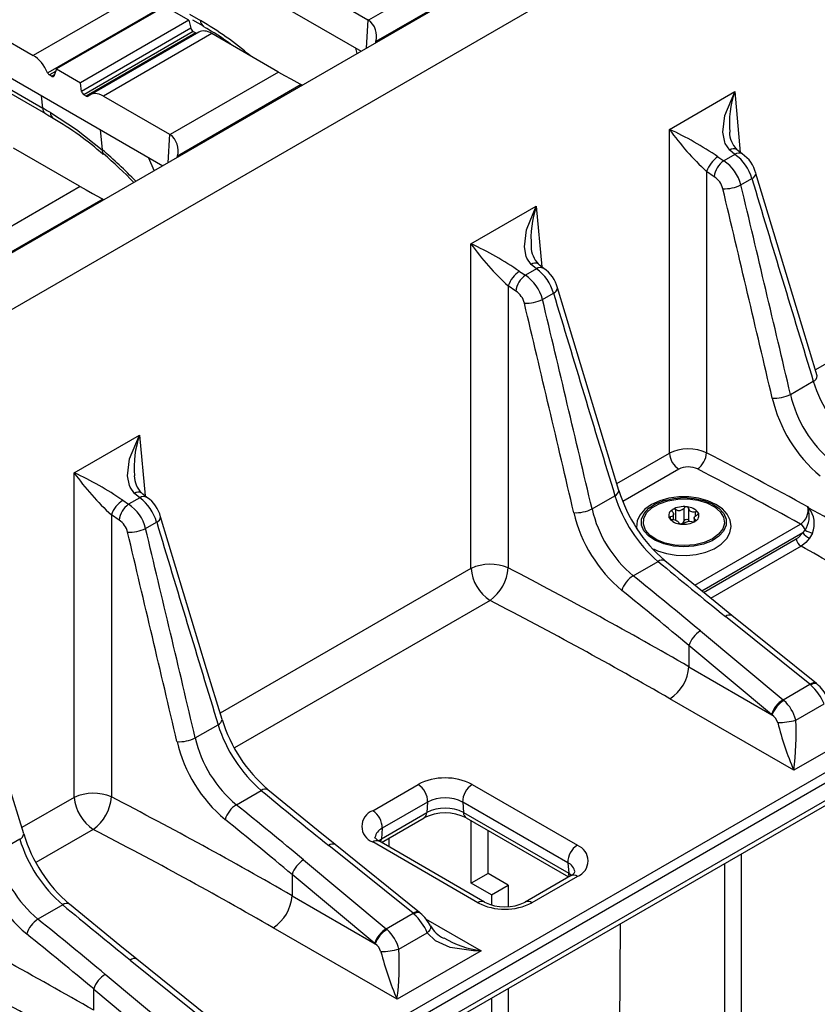
# Model space of a CAD drawing. Units: millimetres. Extents: x 70 to 4130, y 70 to 2900.
# Drawn here: x 3596 to 3714, y 2396 to 2541 of the extents above; entities that cross this region are included whole.
import ezdxf

# ---------------------------------------------------------------- set-up
doc = ezdxf.new("R2010")
doc.units = ezdxf.units.MM
doc.header["$LTSCALE"] = 10
doc.layers.add('HAURATON_PRODUCT_CONTOUR', color=7, linetype='Continuous', lineweight=25)

msp = doc.modelspace()

# ---------------------------------------------------------------- linework, layer by layer
at = {"layer": 'HAURATON_PRODUCT_CONTOUR'}
for p, q in [((3760.93, 2603.05), (3409.75, 2400.32)), ((3767.48, 2598.45), (3417.72, 2396.54)), ((3599.48, 2563.73), (3646.15, 2536.79)), ((3663.28, 2550.64), (3647.25, 2541.39)), ((3666.63, 2548.79), (3648.33, 2538.22)), ((3570.14, 2546.79), (3616.81, 2519.85)), ((3637.41, 2547.08), (3647.16, 2541.45)), ((3613.68, 2545.4), (3597.65, 2536.15)), ((3571.94, 2544.03), (3599.05, 2528.37)), ((3572.35, 2543.22), (3599.46, 2527.57)), ((3615.96, 2542.93), (3599.79, 2533.59)), ((3617.11, 2543.41), (3601.09, 2534.16)), ((3620.65, 2541.37), (3617.11, 2543.41)), ((3620.79, 2542.26), (3622.39, 2541.33)), ((3587.8, 2541.83), (3597.65, 2536.15)), ((3620.65, 2541.37), (3604.63, 2532.12)), ((3620.65, 2541.37), (3620.97, 2540.18)), ((3621.19, 2541.45), (3622.8, 2540.52)), ((3647.16, 2541.45), (3646.91, 2537.22)), ((3620.97, 2540.18), (3604.81, 2530.85)), ((3621.33, 2539.69), (3605.13, 2530.34)), ((3621.68, 2539.49), (3605.49, 2530.14)), ((3622.14, 2539.62), (3606.01, 2530.3)), ((3624.09, 2539.39), (3608.06, 2530.14)), ((3621.33, 2539.69), (3621.68, 2539.49)), ((3633.83, 2533.76), (3624.09, 2539.39)), ((3625.47, 2538.59), (3625.47, 2538.76)), ((3645.33, 2537.26), (3645.53, 2536.43)), ((3600.97, 2533.8), (3600.06, 2533.27)), ((3601.09, 2534.16), (3600.77, 2533.18)), ((3601.09, 2534.16), (3604.63, 2532.12)), ((3633.94, 2533.7), (3617.91, 2524.45)), ((3600.41, 2533.07), (3600.06, 2533.27)), ((3600.81, 2533.3), (3600.41, 2533.07)), ((3604.81, 2530.85), (3604.63, 2532.12)), ((3637.29, 2531.85), (3618.99, 2521.28)), ((3637.29, 2531.85), (3637.48, 2531.78)), ((3691.75, 2525.23), (3701.41, 2530.81)), ((3701.41, 2530.81), (3702.23, 2521.81)), ((3599.05, 2528.37), (3598.86, 2530.21)), ((3605.49, 2530.14), (3605.13, 2530.34)), ((3608.06, 2530.14), (3617.81, 2524.51)), ((3607.55, 2525.19), (3607.87, 2522.2)), ((3691.75, 2477.3), (3691.75, 2525.23)), ((3617.81, 2524.51), (3617.56, 2520.28)), ((3604.49, 2516.82), (3594.74, 2522.45)), ((3701.44, 2521.53), (3700.67, 2522.17)), ((3608.04, 2521.57), (3608.02, 2521.59)), ((3614.63, 2521.11), (3615.53, 2519.11)), ((3698.92, 2521.16), (3699.79, 2520.58)), ((3701.44, 2521.53), (3699.79, 2520.58)), ((3697.25, 2519.01), (3697.25, 2477.38)), ((3698.38, 2518.22), (3697.25, 2519.01)), ((3702.32, 2517), (3703.94, 2517.94)), ((3604.59, 2516.76), (3588.56, 2507.51)), ((3607.94, 2514.91), (3589.64, 2504.34)), ((3607.94, 2514.91), (3608.13, 2514.84)), ((3662.4, 2508.29), (3672.06, 2513.87)), ((3672.06, 2513.87), (3672.88, 2504.87)), ((3751.74, 2511.84), (3713.34, 2489.67)), ((3662.4, 2460.27), (3662.4, 2508.29)), ((3669.58, 2504.22), (3670.44, 2503.64)), ((3672.09, 2504.59), (3670.44, 2503.64)), ((3672.09, 2504.59), (3671.32, 2505.23)), ((3667.9, 2502.07), (3667.9, 2460.35)), ((3669.03, 2501.28), (3667.9, 2502.07)), ((3672.97, 2500.06), (3674.6, 2501)), ((3709.65, 2486.01), (3713.03, 2487.96)), ((3603.71, 2474.41), (3613.37, 2479.99)), ((3613.37, 2479.99), (3614.19, 2470.99)), ((3683.97, 2472.81), (3691.75, 2477.3)), ((3603.71, 2426.39), (3603.71, 2474.41)), ((3693.16, 2474.94), (3684.87, 2470.15)), ((3613.4, 2470.71), (3611.75, 2469.76)), ((3613.4, 2470.71), (3612.63, 2471.35)), ((3680.3, 2469.07), (3683.69, 2471.02)), ((3610.89, 2470.34), (3611.75, 2469.76)), ((3694.36, 2469.37), (3694.31, 2469.38)), ((3609.21, 2468.19), (3609.21, 2426.46)), ((3610.34, 2467.4), (3609.21, 2468.19)), ((3691.92, 2467.64), (3691.92, 2467.91)), ((3692.2, 2468.96), (3692.18, 2468.95)), ((3692.22, 2468.97), (3692.2, 2468.96)), ((3692.36, 2467.48), (3692.36, 2468.35)), ((3692.68, 2467.39), (3692.68, 2468.97)), ((3693.91, 2467.27), (3693.91, 2469.2)), ((3694.64, 2467.18), (3694.64, 2469.12)), ((3695.4, 2467.78), (3695.4, 2467.24)), ((3695.61, 2468.06), (3695.61, 2468.62)), ((3696.02, 2468.5), (3696.01, 2468.52)), ((3614.28, 2466.18), (3615.91, 2467.12)), ((3691.74, 2467.71), (3691.75, 2467.68)), ((3693.4, 2466.83), (3693.45, 2466.83)), ((3695.49, 2457.77), (3711.16, 2466.82)), ((3695.54, 2467.23), (3695.56, 2467.24)), ((3695.56, 2467.24), (3695.58, 2467.25)), ((3695.58, 2467.25), (3695.58, 2467.48)), ((3711.46, 2465.51), (3696.54, 2456.9)), ((3711.46, 2465.51), (3711.82, 2465.92)), ((3712.93, 2465.49), (3712.48, 2464.72)), ((3696.78, 2456.71), (3710.51, 2464.63)), ((3711.21, 2463.55), (3697.84, 2455.84)), ((3712.48, 2464.72), (3711.94, 2464.11)), ((3686.39, 2459.18), (3690.06, 2461.3)), ((3662.4, 2460.27), (3625.3, 2438.85)), ((3665.23, 2455.54), (3627.4, 2433.71)), ((3534.77, 2326.15), (3756.46, 2454.13)), ((3713.49, 2443.25), (3701, 2453.28)), ((3757.16, 2452.94), (3535.47, 2324.96)), ((3712.53, 2443.12), (3700.04, 2453.15)), ((3535.4, 2322.39), (3757.45, 2450.58)), ((3696.34, 2451.02), (3708.56, 2440.83)), ((3534.99, 2321.39), (3757.04, 2449.58)), ((3694.64, 2448.86), (3694.64, 2445.71)), ((3706.86, 2438.67), (3694.64, 2448.86)), ((3694.64, 2445.71), (3706.92, 2438.62)), ((3708.56, 2440.83), (3712.53, 2443.12)), ((3710.15, 2430.4), (3691.82, 2440.98)), ((3710.43, 2437.81), (3714.62, 2440.23)), ((3722.59, 2437.58), (3710.15, 2430.4)), ((3621.61, 2435.19), (3625, 2437.14)), ((3627.7, 2425.3), (3631.37, 2427.42)), ((3647.86, 2424.41), (3654.57, 2428.29)), ((3662.57, 2428.29), (3678.13, 2419.31)), ((3603.71, 2426.39), (3595.96, 2421.91)), ((3655.98, 2425.7), (3649.26, 2421.82)), ((3655.98, 2425.7), (3655.86, 2424.14)), ((3676.72, 2416.72), (3661.17, 2425.7)), ((3661.17, 2425.7), (3661.29, 2424.14)), ((3649.14, 2420.26), (3655.86, 2424.14)), ((3661.29, 2424.14), (3676.85, 2415.16)), ((3649.15, 2419.72), (3655.45, 2423.36)), ((3661.7, 2423.36), (3676.84, 2414.62)), ((3662.45, 2413.68), (3662.45, 2422.93)), ((3606.54, 2421.66), (3598.04, 2416.76)), ((3649.26, 2421.82), (3649.14, 2420.26)), ((3664.92, 2415.11), (3664.92, 2421.5)), ((3595.65, 2420.2), (3592.27, 2418.25)), ((3663.41, 2410.81), (3647.86, 2419.79)), ((3648.72, 2419.97), (3649.14, 2420.26)), ((3664.41, 2410.91), (3648.86, 2419.89)), ((3650.29, 2419.06), (3650.3, 2420.39)), ((3653.84, 2409.24), (3641.35, 2419.27)), ((3654.8, 2409.37), (3642.31, 2419.4)), ((3637.65, 2417.14), (3649.87, 2406.95)), ((3702.37, 2418.01), (3702.37, 2327.55)), ((3676.72, 2416.72), (3676.85, 2415.16)), ((3699.89, 2416.58), (3699.89, 2326.12)), ((3635.95, 2414.98), (3635.95, 2411.83)), ((3648.17, 2404.79), (3635.95, 2414.98)), ((3664.92, 2415.11), (3662.45, 2413.68)), ((3667.89, 2413.39), (3664.92, 2415.11)), ((3677.13, 2414.79), (3670.41, 2410.91)), ((3678.13, 2414.69), (3671.41, 2410.81)), ((3676.85, 2415.16), (3677.28, 2414.86)), ((3665.42, 2411.96), (3662.45, 2413.68)), ((3665.42, 2411.96), (3667.89, 2413.39)), ((3667.89, 2413.39), (3667.89, 2410.25)), ((3635.95, 2411.83), (3648.23, 2404.74)), ((3665.42, 2411.96), (3665.42, 2410.51)), ((3602.02, 2410.48), (3598.35, 2408.36)), ((3649.87, 2406.95), (3653.84, 2409.24)), ((3655.69, 2408.44), (3663.9, 2403.7)), ((3651.46, 2396.52), (3633.13, 2407.1)), ((3684, 2338.16), (3684.52, 2407.71)), ((3651.74, 2403.93), (3655.93, 2406.35)), ((3663.9, 2403.7), (3651.46, 2396.52)), ((3612, 2402.33), (3624.49, 2392.3)), ((3625.46, 2392.43), (3612.96, 2402.46)), ((3620.53, 2390.01), (3608.31, 2400.2)), ((3606.61, 2394.89), (3606.61, 2398.04)), ((3606.61, 2398.04), (3618.83, 2387.85)), ((3667.89, 2398.11), (3667.89, 2307.65)), ((3665.42, 2396.68), (3665.42, 2306.22))]:
    msp.add_line(p, q, dxfattribs=at)
at = {"layer": 'HAURATON_PRODUCT_CONTOUR', "flags": 128}
for points in [[(3648.3, 2538.03), (3648.31, 2538.04), (3648.33, 2538.22)], [(3633.94, 2533.7), (3634.81, 2533.22), (3635.75, 2532.7), (3637.07, 2531.97), (3637.29, 2531.85)], [(3700.67, 2522.17), (3700.01, 2523.12), (3699.92, 2523.34), (3699.65, 2524.79), (3699.95, 2527.28), (3701.4, 2530.8), (3701.41, 2530.81)], [(3599.46, 2527.57), (3599.75, 2527.4), (3600.61, 2526.9)], [(3600.2, 2527.71), (3604.05, 2525.21), (3607.87, 2522.2)], [(3702.5, 2521.6), (3701.9, 2522.06), (3701.68, 2522.26)], [(3618.96, 2521.09), (3618.96, 2521.1), (3618.99, 2521.28)], [(3713.62, 2488.75), (3711.34, 2496.24), (3704.53, 2518.72)], [(3604.59, 2516.76), (3605.47, 2516.28), (3606.41, 2515.76), (3607.72, 2515.03), (3607.94, 2514.91)], [(3671.32, 2505.23), (3670.66, 2506.18), (3670.57, 2506.4), (3670.3, 2507.85), (3670.6, 2510.34), (3672.06, 2513.86), (3672.06, 2513.87)], [(3673.16, 2504.66), (3672.55, 2505.12), (3672.34, 2505.32)], [(3684.27, 2471.81), (3681.99, 2479.3), (3675.18, 2501.78)], [(3612.63, 2471.35), (3611.97, 2472.3), (3611.88, 2472.52), (3611.61, 2473.97), (3611.91, 2476.46), (3613.37, 2479.98), (3613.37, 2479.99)], [(3614.47, 2470.78), (3613.86, 2471.24), (3613.65, 2471.44)], [(3689.38, 2463.18), (3690.01, 2462.89), (3691.34, 2462.48), (3692.77, 2462.24), (3694.26, 2462.19), (3695.72, 2462.34), (3697.11, 2462.67), (3698.36, 2463.17), (3699.42, 2463.84), (3700.23, 2464.67), (3700.69, 2465.51), (3700.88, 2466.48), (3700.74, 2467.42), (3700.3, 2468.28), (3699.59, 2469.06), (3698.62, 2469.74), (3697.42, 2470.28), (3696.06, 2470.65), (3694.61, 2470.84), (3693.12, 2470.84), (3691.67, 2470.65), (3690.31, 2470.27), (3689.11, 2469.72), (3688.11, 2469.01), (3687.37, 2468.15), (3686.99, 2467.29), (3686.89, 2466.33), (3686.92, 2466.19)], [(3698.07, 2469.82), (3699.07, 2469.16), (3699.78, 2468.38), (3700.14, 2467.53), (3700.14, 2466.65), (3699.77, 2465.8), (3699.06, 2465.02), (3698.05, 2464.37), (3696.8, 2463.87), (3695.38, 2463.56), (3693.87, 2463.46), (3692.36, 2463.57), (3690.94, 2463.88), (3689.69, 2464.38), (3688.69, 2465.03), (3687.98, 2465.81), (3687.62, 2466.66), (3687.62, 2467.54), (3687.99, 2468.39), (3688.7, 2469.17), (3689.71, 2469.82), (3690.96, 2470.32), (3692.38, 2470.63), (3693.89, 2470.74), (3695.4, 2470.63), (3696.82, 2470.32), (3698.07, 2469.82)], [(3689.89, 2464.51), (3688.9, 2465.16), (3688.23, 2465.94), (3687.91, 2466.79), (3687.96, 2467.65), (3688.38, 2468.49), (3689.16, 2469.23), (3690.22, 2469.84), (3691.52, 2470.28), (3692.97, 2470.52), (3694.47, 2470.55), (3695.94, 2470.35), (3697.27, 2469.96), (3698.4, 2469.38), (3699.24, 2468.66), (3699.74, 2467.84), (3699.88, 2466.98), (3699.64, 2466.12), (3699.03, 2465.32), (3698.11, 2464.64), (3696.91, 2464.11), (3695.53, 2463.77), (3694.04, 2463.64), (3692.55, 2463.72), (3691.14, 2464.02), (3689.89, 2464.51)], [(3712.23, 2469.37), (3712.23, 2469.36), (3712.38, 2469.19)], [(3712.31, 2469.1), (3712.23, 2469.36), (3712.23, 2469.37)], [(3625.58, 2437.93), (3623.3, 2445.42), (3616.49, 2467.9)], [(3691.74, 2467.71), (3691.73, 2467.76), (3691.73, 2467.8), (3691.77, 2467.85), (3691.84, 2467.89), (3691.92, 2467.91)], [(3692.18, 2468.65), (3692.29, 2468.52), (3692.34, 2468.4), (3692.36, 2468.29), (3692.34, 2468.19), (3692.29, 2468.1), (3692.21, 2468.02), (3692.09, 2467.96), (3691.92, 2467.91)], [(3695.61, 2468.62), (3695.4, 2468.59), (3695.22, 2468.6), (3695.06, 2468.63), (3694.93, 2468.68), (3694.81, 2468.76), (3694.72, 2468.85), (3694.66, 2468.97), (3694.64, 2469.12)], [(3695.58, 2467.48), (3695.48, 2467.55), (3695.42, 2467.64), (3695.4, 2467.73), (3695.42, 2467.82), (3695.47, 2467.92), (3695.56, 2468.02), (3695.68, 2468.12), (3695.84, 2468.21)], [(3696.02, 2468.5), (3696.04, 2468.44), (3696.03, 2468.4), (3695.99, 2468.32), (3695.92, 2468.26), (3695.84, 2468.21)], [(3692.15, 2467.5), (3692.36, 2467.48), (3692.54, 2467.44), (3692.7, 2467.39), (3692.83, 2467.33), (3692.95, 2467.26), (3693.04, 2467.18), (3693.1, 2467.1), (3693.12, 2467.01)], [(3693.4, 2466.83), (3693.32, 2466.85), (3693.26, 2466.87), (3693.18, 2466.92), (3693.14, 2466.96), (3693.12, 2467.01)], [(3693.91, 2467.27), (3693.98, 2467.39), (3694.09, 2467.48), (3694.21, 2467.52), (3694.33, 2467.53), (3694.45, 2467.49), (3694.55, 2467.42), (3694.61, 2467.32), (3694.64, 2467.18)], [(3695.58, 2467.48), (3695.63, 2467.44), (3695.66, 2467.39), (3695.65, 2467.33), (3695.63, 2467.29), (3695.58, 2467.25)], [(3710.51, 2464.63), (3710.84, 2464.86), (3711.46, 2465.51)], [(3711.94, 2464.11), (3711.65, 2463.86), (3711.21, 2463.55)], [(3701, 2453.28), (3698.49, 2455.3), (3691.05, 2461.41)], [(3596.24, 2420.99), (3593.96, 2428.48), (3587.15, 2450.96)], [(3713.6, 2443.16), (3713.57, 2443.18), (3713.49, 2443.25)], [(3642.31, 2419.4), (3639.8, 2421.42), (3632.36, 2427.53)], [(3648.86, 2419.89), (3648.58, 2420.07), (3648.28, 2420.35), (3648.2, 2420.48), (3648.2, 2420.48)], [(3649.14, 2420.26), (3649.09, 2419.99), (3649.02, 2419.79)], [(3676.97, 2414.68), (3676.89, 2414.89), (3676.85, 2415.16)], [(3612.96, 2402.46), (3610.46, 2404.48), (3603.01, 2410.59)], [(3654.91, 2409.28), (3654.88, 2409.3), (3654.8, 2409.37)], [(3656.41, 2407.36), (3656.43, 2407.31), (3656.44, 2407.16), (3656.4, 2406.98), (3656.3, 2406.78), (3656.14, 2406.57), (3655.93, 2406.35)], [(3663.9, 2403.7), (3663.88, 2403.7), (3662.75, 2403.69), (3659.31, 2404.2), (3657.13, 2405.17), (3655.93, 2406.35)]]:
    msp.add_lwpolyline(points, dxfattribs=at)
at = {"layer": 'HAURATON_PRODUCT_CONTOUR'}
for centre, radius, start, end in [((3597.87, 2498.87), 49.03, 49.4189, 59.9888), ((3623.33, 2541.31), 0.941, 178.509, 237.0186), ((3645.12, 2537.93), 4.07, 58.3922, 60.0092), ((3645.46, 2539.01), 2.98, 344.608, 52.9672), ((3606.71, 2511.02), 33.53, 52.6881, 61.3468), ((3635.97, 2537.46), 4.27, 240.0089, 241.5749), ((3715.46, 2526.04), 14.84, 161.2395, 184.7806), ((3600, 2528.35), 0.945, 178.555, 235.5784), ((3601.15, 2527.68), 0.945, 178.6036, 235.9967), ((3579.2, 2489.21), 43.28, 48.2914, 60.3749), ((3724.77, 2548.85), 40.6, 215.5781, 227.3172), ((3671.93, 2481.94), 47.61, 55.4695, 65.4054), ((3704.22, 2524.83), 3.59, 180.4525, 225.3443), ((3615.78, 2520.99), 4.07, 58.3922, 60.0092), ((3616.11, 2522.07), 2.98, 344.608, 52.9672), ((3608.48, 2522.03), 0.633, 164.0259, 224.128), ((3701.24, 2521.42), 0.946, 62.4745, 127.2834), ((3702.01, 2520.67), 1.04, 61.5404, 123.9445), ((3569.34, 2475.8), 59.95, 43.9119, 49.8071), ((3701.33, 2517.56), 4.34, 123.7624, 160.4736), ((3701.75, 2517.81), 3.4, 125.317, 172.9984), ((3696.43, 2515.52), 6.07, 14.0717, 56.3884), ((3697.61, 2516.19), 6.57, 15.4252, 54.3624), ((3699.98, 2517.66), 4.67, 13.1436, 57.2434), ((3696.82, 2515.78), 2.9, 13.1675, 57.5254), ((3703.61, 2518.8), 0.922, 291.0161, 354.8907), ((3606.62, 2520.52), 4.27, 240.0089, 241.5749), ((3699.93, 2521.72), 5.28, 266.9302, 296.8507), ((3686.11, 2509.1), 14.84, 161.2395, 184.7806), ((3695.42, 2531.91), 40.6, 215.5781, 227.3172), ((3642.59, 2465), 47.61, 55.4695, 65.4054), ((3674.88, 2507.89), 3.59, 180.4525, 225.3443), ((3671.99, 2500.62), 4.34, 123.7624, 160.4736), ((3671.89, 2504.48), 0.946, 62.4745, 127.2834), ((3672.67, 2503.73), 1.04, 61.5404, 123.9445), ((3668.26, 2499.25), 6.57, 15.4252, 54.3624), ((3670.63, 2500.72), 4.67, 13.1436, 57.2434), ((3672.41, 2500.87), 3.4, 125.317, 172.9984), ((3667.08, 2498.58), 6.07, 14.0717, 56.3884), ((3667.48, 2498.84), 2.9, 13.1675, 57.5254), ((3674.27, 2501.86), 0.922, 291.0161, 354.8907), ((3670.58, 2504.78), 5.28, 266.9302, 296.8507), ((3712.7, 2488.82), 0.923, 291.2112, 355.3676), ((3733.45, 2494.4), 21.41, 197.4968, 228.9961), ((3707.27, 2490.75), 5.3, 266.5843, 296.6133), ((3727.78, 2490.37), 21.4, 193.271, 230.1085), ((3727.34, 2490.09), 18.16, 192.9856, 230.2642), ((3627.42, 2475.22), 14.84, 161.2395, 184.7806), ((3694.84, 2477.54), 3.1, 184.4665, 237.2659), ((3694.01, 2477.61), 3.25, 305.8648, 355.9364), ((3636.73, 2498.03), 40.6, 215.5781, 227.3172), ((3583.9, 2431.12), 47.61, 55.4695, 65.4054), ((3616.19, 2474.01), 3.59, 180.4525, 225.3443), ((3613.2, 2470.6), 0.946, 62.4745, 127.2834), ((3613.98, 2469.85), 1.04, 61.5404, 123.9445), ((3609.57, 2465.37), 6.57, 15.4252, 54.3624), ((3611.94, 2466.83), 4.67, 13.1436, 57.2434), ((3683.35, 2471.88), 0.923, 291.2112, 355.3676), ((3704.1, 2477.46), 21.41, 197.4968, 228.9961), ((3705.49, 2478.26), 22.17, 196.9197, 229.3663), ((3613.3, 2466.74), 4.34, 123.7624, 160.4736), ((3613.72, 2466.99), 3.4, 125.317, 172.9984), ((3608.39, 2464.7), 6.07, 14.0717, 56.3884), ((3693.86, 2466.06), 3.35, 82.2858, 119.4133), ((3694.26, 2468.94), 0.435, 82.945, 143.3286), ((3694.26, 2467.14), 2.23, 38.2827, 87.3877), ((3694.35, 2469.08), 0.288, 7.0662, 88.4981), ((3709.71, 2468.92), 2.56, 304.5931, 10.0061), ((3615.58, 2467.98), 0.922, 291.0161, 354.8907), ((3677.93, 2473.81), 5.3, 266.5843, 296.6133), ((3698.44, 2473.43), 21.4, 193.271, 230.1085), ((3698, 2473.15), 18.16, 192.9856, 230.2642), ((3692.58, 2468.11), 0.933, 115.2254, 205.517), ((3692.3, 2468.8), 0.191, 126.1729, 233.138), ((3692.44, 2468.51), 0.517, 62.7566, 115.594), ((3693.16, 2469.79), 0.951, 239.628, 322.0711), ((3695.18, 2468.09), 0.933, 295.2254, 25.517), ((3695.73, 2468.25), 0.389, 44.6718, 108.4596), ((3708.45, 2468.07), 3.99, 327.4286, 14.9625), ((3711.13, 2470), 1.49, 322.7483, 327.2286), ((3709.42, 2466.86), 3.76, 338.6803, 38.2897), ((3608.79, 2464.96), 2.9, 13.1675, 57.5254), ((3693.5, 2469.06), 2.23, 218.2827, 267.3877), ((3692.15, 2468.03), 0.527, 222.0933, 270.9979), ((3693.9, 2470.14), 3.35, 262.2858, 299.4133), ((3693.54, 2467.38), 0.556, 261.3451, 304.9073), ((3693.27, 2467.47), 0.669, 286.2292, 342.6094), ((3694.75, 2465.55), 1.64, 78.3416, 123.3575), ((3695.21, 2467.86), 0.713, 259.7877, 297.8718), ((3710.31, 2465.51), 1.56, 15.3479, 57.1314), ((3611.89, 2470.89), 5.28, 266.9302, 296.8507), ((3713.76, 2467.44), 3, 219.9217, 244.7132), ((3713.95, 2469.82), 4.45, 241.3155, 256.6941), ((3712.06, 2464.87), 1.56, 188.6904, 237.0932), ((3665.24, 2454.03), 6.85, 67.1327, 114.4205), ((3690.64, 2460.59), 0.917, 63.3171, 129.0163), ((3668.58, 2460.75), 6.19, 184.4665, 237.2659), ((3661.43, 2460.8), 6.49, 305.8648, 355.9364), ((3688.47, 2455.85), 3.93, 122.0133, 162.8809), ((3700.62, 2452.47), 0.894, 64.6035, 130.469), ((3698.3, 2447.73), 3.83, 120.7711, 162.8237), ((3688.47, 2446.19), 6.19, 302.7341, 355.5335), ((3713.11, 2442.44), 0.894, 64.6035, 130.469), ((3713.23, 2442.36), 0.878, 65.1804, 131.4804), ((3707.4, 2437.21), 7.83, 22.7033, 47.8529), ((3709.95, 2438.73), 5.72, 26.0629, 50.4756), ((3710.52, 2437.54), 3.83, 120.7711, 162.8237), ((3710.75, 2437.21), 4.07, 120.3739, 159.8204), ((3704.88, 2436.47), 5.71, 13.6623, 48.234), ((3624.66, 2438), 0.923, 291.2112, 355.3676), ((3646.8, 2444.38), 22.17, 196.9197, 229.3663), ((3705.54, 2436.71), 2.35, 18.1715, 54.0722), ((3707.55, 2448.9), 11.45, 271.1656, 284.6082), ((3751.46, 2448.22), 44.99, 193.8485, 203.328), ((3670.23, 2435.65), 40.26, 352.5096, 3.0849), ((3645.41, 2443.58), 21.41, 197.4968, 228.9961), ((3619.24, 2439.93), 5.3, 266.5843, 296.6133), ((3639.75, 2439.55), 21.4, 193.271, 230.1085), ((3639.31, 2439.27), 18.16, 192.9856, 230.2642), ((3658.57, 2420.57), 8.7, 62.6097, 117.3903), ((3606.55, 2420.15), 6.85, 67.1327, 114.4205), ((3631.95, 2426.71), 0.917, 63.3171, 129.0163), ((3652.96, 2425.73), 3.03, 359.4207, 57.6911), ((3664.19, 2425.73), 3.03, 122.3089, 180.5793), ((3609.89, 2426.87), 6.19, 184.4665, 237.2659), ((3602.74, 2426.92), 6.49, 305.8648, 355.9364), ((3658.57, 2420.7), 5.63, 62.6097, 117.3903), ((3629.78, 2421.97), 3.93, 122.0133, 162.8809), ((3648.73, 2422.1), 2.47, 110.7834, 249.2166), ((3646.24, 2421.85), 3.03, 359.4207, 57.6911), ((3654.93, 2424.13), 0.931, 304.1038, 0.3505), ((3658.57, 2417.19), 6.91, 63.1369, 116.8631), ((3658.57, 2418.9), 5.9, 62.6097, 117.3903), ((3662.22, 2424.13), 0.931, 179.6495, 235.8962), ((3650.06, 2420.1), 1.89, 114.8092, 169.4674), ((3595.32, 2421.06), 0.923, 291.2112, 355.3676), ((3615.82, 2426.48), 21.12, 197.2801, 229.2128), ((3617.21, 2427.24), 21.87, 196.6257, 229.5022), ((3648.44, 2418.98), 0.997, 65.3881, 125.9224), ((3610.11, 2422.42), 18.32, 193.1606, 230.0892), ((3641.93, 2418.59), 0.894, 64.6035, 130.469), ((3679.75, 2416.75), 3.03, 122.3089, 180.5793), ((3677.25, 2417), 2.47, 290.7834, 69.2166), ((3610.41, 2422.61), 21.4, 193.2745, 230.1049), ((3639.61, 2413.85), 3.83, 120.7711, 162.8237), ((3675.92, 2415), 1.9, 10.9027, 65.1566), ((3676.43, 2416.24), 1.61, 295.8586, 327.1156), ((3677.55, 2413.88), 0.997, 54.0776, 114.6119), ((3629.78, 2412.31), 6.19, 302.7341, 355.5335), ((3664, 2410), 0.995, 65.0583, 125.9521), ((3670.83, 2410), 1, 54.1369, 113.9581), ((3602.6, 2409.77), 0.917, 63.3171, 129.0163), ((3667.41, 2418.53), 8.7, 242.6097, 297.3903), ((3667.41, 2416.83), 6.64, 243.13, 296.87), ((3600.44, 2405.03), 3.93, 122.0133, 162.8809), ((3654.42, 2408.56), 0.894, 64.6035, 130.469), ((3654.54, 2408.48), 0.878, 65.1804, 131.4804), ((3648.71, 2403.33), 7.83, 22.7033, 47.8529), ((3651.26, 2404.85), 5.72, 26.0629, 50.4756), ((3651.83, 2403.66), 3.83, 120.7711, 162.8237), ((3652.06, 2403.33), 4.07, 120.3739, 159.8204), ((3646.19, 2402.58), 5.71, 13.6623, 48.234), ((3660.14, 2409.37), 4.21, 208.2881, 244.3903), ((3665.81, 2418.1), 14.53, 239.1553, 262.4339), ((3646.85, 2402.83), 2.35, 18.1715, 54.0722), ((3648.86, 2415.02), 11.45, 271.1656, 284.6082), ((3611.54, 2401.77), 40.26, 352.5096, 3.0849), ((3612.58, 2401.65), 0.894, 64.6035, 130.469), ((3692.77, 2414.33), 44.99, 193.8485, 203.328), ((3610.27, 2396.91), 3.83, 120.7711, 162.8237)]:
    msp.add_arc(centre, radius, start, end, dxfattribs=at)
for centre, major_axis, ratio, start_param, end_param in [((3621.3, 2540.08), (-0.274, 0.419), 0.535787, 1.016918, 2.325915), ((3621.66, 2539.88), (-0.274, 0.419), 0.535787, 2.325915, 2.768031), ((3624.28, 2536.24), (-2.2, 3.35), 0.535787, 5.467507, 6.252824), ((3597.45, 2532.77), (-1.77, 3.59), 0.616128, 4.638791, 5.538009), ((3600.08, 2533.7), (-0.222, 0.449), 0.616128, 1.497198, 2.396416), ((3600.44, 2533.49), (-0.222, 0.449), 0.616128, 2.396416, 3.705413), ((3605.16, 2530.77), (-0.222, 0.449), 0.616128, 1.087419, 2.396416), ((3607.87, 2526.76), (-1.77, 3.59), 0.616128, 5.538009, 6.437227), ((3605.51, 2530.56), (-0.222, 0.449), 0.616128, 2.396416, 3.295634), ((3314.47, 2365.4), (401.51, 0.16), 0.575113, 0.77874, 0.782804), ((3602.84, 2487.82), (-26.77, 43.15), 0.51761, 5.117106, 5.262872), ((4234, 2697.89), (-632.33, 2116.8), 0.253217, 1.58017, 1.594351), ((3229.69, 2119.08), (-453.01, 2215.29), 0.240896, 4.829112, 4.843293), ((3231.02, 2118.88), (-454.28, 2216.08), 0.241506, 4.82915, 4.843331), ((3201.67, 2101.94), (-454.28, 2216.08), 0.241506, 4.82915, 4.843331), ((4204.66, 2680.95), (-632.33, 2116.8), 0.253217, 1.58017, 1.594351), ((3200.34, 2102.14), (-453.01, 2215.29), 0.240896, 4.829112, 4.843293), ((3694.57, 2475.75), (4, 0), 0.547113, 0.839362, 2.354825), ((3229.69, 2175.91), (700, 0), 0.57869, 0.81022, 0.839362), ((3694.57, 2474.12), (2, 0), 0.578871, 0.839362, 2.354825), ((3229.69, 2174.28), (698, 0), 0.578871, 0.809604, 0.839362), ((3229.69, 2175.91), (700, 0), 0.578508, 0.786768, 0.809924), ((4145.97, 2647.07), (-632.33, 2116.8), 0.253217, 1.58017, 1.594351), ((3141.65, 2068.26), (-453.01, 2215.29), 0.240896, 4.829112, 4.843293), ((3142.98, 2068.06), (-454.28, 2216.08), 0.241506, 4.82915, 4.843331), ((3229.69, 2172.64), (696, 0), 0.578871, 0.786768, 0.806763), ((4198.5, 2738.99), (703, -166.55), 0.667935, 4.07364, 4.093473), ((3200.34, 2158.97), (700, 0), 0.578508, 0.786768, 0.839362), ((3200.63, 2162.93), (691.99, -172.29), 0.68556, 0.955827, 0.97566), ((3200.34, 2161.5), (689.93, -172.48), 0.685944, 0.956604, 0.976436), ((3200.34, 2155.7), (696, 0), 0.578871, 0.786768, 0.839362), ((3712.02, 2440.3), (-2.08, 3.42), 0.562066, 5.234431, 5.279677), ((3707.91, 2437.93), (-1.92, 3.51), 0.5923, 5.26067, 5.305915), ((3706.5, 2437.2), (-0.92, 1.78), 0.606756, 5.275938, 5.321184), ((4139.81, 2705.11), (703, -166.55), 0.667935, 4.07364, 4.093473), ((3141.65, 2125.09), (700, 0), 0.578508, 0.786768, 0.839362), ((3141.94, 2129.05), (691.99, -172.29), 0.68556, 0.955827, 0.97566), ((3141.65, 2127.62), (689.93, -172.48), 0.685944, 0.956604, 0.976436), ((3141.65, 2121.82), (696, 0), 0.578871, 0.786768, 0.839362), ((3112.31, 2108.15), (700, 0), 0.578508, 0.786768, 0.839362), ((4110.46, 2688.17), (703, -166.55), 0.667935, 4.07364, 4.093473), ((3112.6, 2112.11), (691.99, -172.29), 0.68556, 0.955827, 0.97566), ((3653.33, 2406.42), (-2.08, 3.42), 0.562066, 5.234431, 5.279677), ((3649.22, 2404.05), (-1.92, 3.51), 0.5923, 5.26067, 5.305915), ((3112.31, 2110.68), (689.93, -172.48), 0.685944, 0.956604, 0.976436), ((3112.31, 2104.88), (696, 0), 0.578871, 0.786768, 0.839362), ((3647.81, 2403.32), (-0.92, 1.78), 0.606756, 5.275938, 5.321184)]:
    msp.add_ellipse(centre, major_axis=major_axis, ratio=ratio, start_param=start_param, end_param=end_param, dxfattribs=at)

doc.saveas('drawing.dxf')
